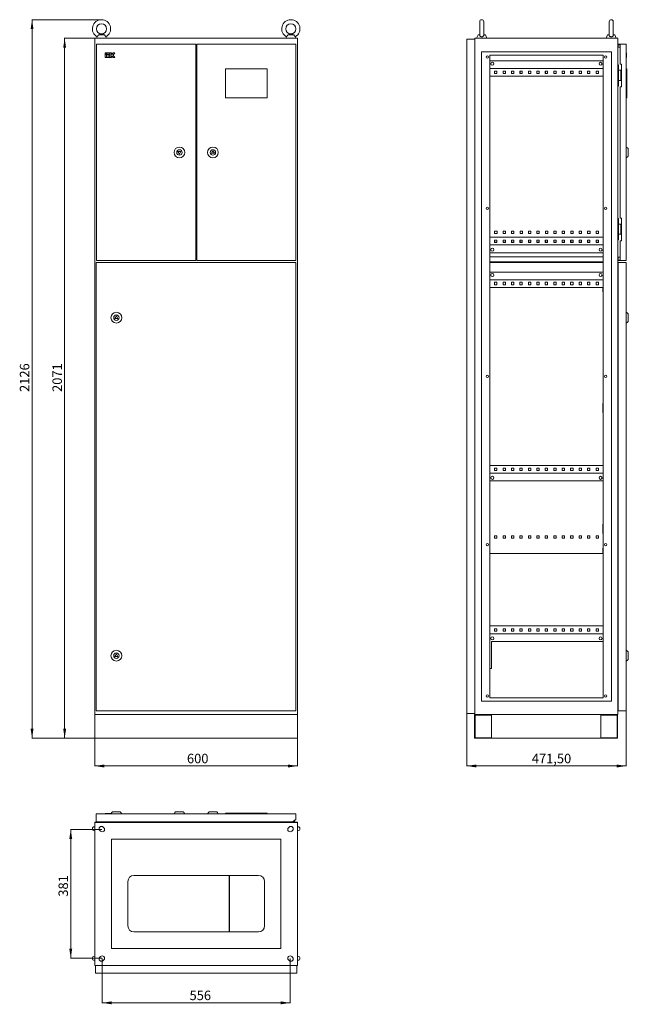
# Model space of a CAD drawing. Units: millimetres. Extents: x 887 to 2687, y -1070 to 1843.
import ezdxf

# ---------------------------------------------------------------- set-up
doc = ezdxf.new("R2010")
doc.units = ezdxf.units.MM
doc.styles.add('SLDTEXTSTYLE0', font='TXT', dxfattribs={"width": 0.7})
doc.dimstyles.new('SLDDIMSTYLE0', dxfattribs={"dimtxt": 28, "dimasz": 5, "dimexe": 0, "dimexo": 0.0625, "dimgap": 7, "dimtad": 1, "dimrnd": 1e-09, "dimzin": 12, "dimdsep": 46, "dimtxsty": 'SLDTEXTSTYLE0', "dimsah": 1, "dimcen": 0.09, "dimadec": 0, "dimazin": 3, "dimtfac": 1, "dimtofl": 0, "dimtmove": 0, "dimatfit": 3, "dimfxl": 0, "dimfrac": 2, "dimtolj": 1, "dimtzin": 12, "dimarcsym": 0})

# ---------------------------------------------------------------- blocks, each defined once
blk = doc.blocks.new('_D')
at = {"color": 7, "linetype": 'Continuous', "lineweight": 0}
for p, q in [((1108.7, -283.8), (1108.7, -365.8)), ((1708.7, -283.8), (1708.7, -365.8)), ((1108.7, -364.8), (1708.7, -364.8))]:
    blk.add_line(p, q, dxfattribs=at)
for points in [[(1108.7, -364.8), (1136.7, -369.1), (1136.7, -360.5)], [(1708.7, -364.8), (1680.7, -360.5), (1680.7, -369.1)]]:
    blk.add_solid(points, dxfattribs=at)
at = {"color": 7, "linetype": 'Continuous', "lineweight": 0, "insert": (1381.4, -328.7), "char_height": 28, "attachment_point": 1, "style": 'SLDTEXTSTYLE0'}
blk.add_mtext('600', dxfattribs=at)
blk = doc.blocks.new('_D_1')
at = {"color": 7, "linetype": 'Continuous', "lineweight": 0}
for p, q in [((1107.7, 1788.2), (1018.7, 1788.2)), ((1019.7, -282.8), (1019.7, 1788.2)), ((1107.7, -282.8), (1018.7, -282.8))]:
    blk.add_line(p, q, dxfattribs=at)
for points in [[(1019.7, 1788.2), (1015.4, 1760.2), (1024, 1760.2)], [(1019.7, -282.8), (1024, -254.8), (1015.4, -254.8)]]:
    blk.add_solid(points, dxfattribs=at)
at = {"color": 7, "linetype": 'Continuous', "lineweight": 0, "insert": (983.6, 741.8), "char_height": 28, "attachment_point": 1, "rotation": 90, "style": 'SLDTEXTSTYLE0'}
blk.add_mtext('2071', dxfattribs=at)
blk = doc.blocks.new('_D_2')
at = {"color": 7, "linetype": 'Continuous', "lineweight": 0}
for p, q in [((1127.7, 1843.2), (922.3, 1843.2)), ((923.3, -282.8), (923.3, 1843.2)), ((1107.7, -282.8), (922.3, -282.8))]:
    blk.add_line(p, q, dxfattribs=at)
for points in [[(923.3, 1843.2), (919, 1815.2), (927.6, 1815.2)], [(923.3, -282.8), (927.6, -254.8), (919, -254.8)]]:
    blk.add_solid(points, dxfattribs=at)
at = {"color": 7, "linetype": 'Continuous', "lineweight": 0, "insert": (887.2, 741.8), "char_height": 28, "attachment_point": 1, "rotation": 90, "style": 'SLDTEXTSTYLE0'}
blk.add_mtext('2126', dxfattribs=at)
blk = doc.blocks.new('_D_3')
at = {"color": 7, "linetype": 'Continuous', "lineweight": 0}
for p, q in [((1130.7, -934.6), (1130.7, -1066.6)), ((1686.7, -934.6), (1686.7, -1066.6)), ((1130.7, -1065.6), (1686.7, -1065.6))]:
    blk.add_line(p, q, dxfattribs=at)
for points in [[(1130.7, -1065.6), (1158.7, -1069.9), (1158.7, -1061.3)], [(1686.7, -1065.6), (1658.7, -1061.3), (1658.7, -1069.9)]]:
    blk.add_solid(points, dxfattribs=at)
at = {"color": 7, "linetype": 'Continuous', "lineweight": 0, "insert": (1389.1, -1029.5), "char_height": 28, "attachment_point": 1, "style": 'SLDTEXTSTYLE0'}
blk.add_mtext('556', dxfattribs=at)
blk = doc.blocks.new('_D_4')
at = {"color": 7, "linetype": 'Continuous', "lineweight": 0}
for p, q in [((1129.7, -552.6), (1036.7, -552.6)), ((1037.7, -933.6), (1037.7, -552.6)), ((1129.7, -933.6), (1036.7, -933.6))]:
    blk.add_line(p, q, dxfattribs=at)
for points in [[(1037.7, -552.6), (1033.4, -580.6), (1042, -580.6)], [(1037.7, -933.6), (1042, -905.6), (1033.4, -905.6)]]:
    blk.add_solid(points, dxfattribs=at)
at = {"color": 7, "linetype": 'Continuous', "lineweight": 0, "insert": (1001.6, -751.5), "char_height": 28, "attachment_point": 1, "rotation": 90, "style": 'SLDTEXTSTYLE0'}
blk.add_mtext('381', dxfattribs=at)
blk = doc.blocks.new('_D_5')
at = {"color": 7, "linetype": 'Continuous', "lineweight": 0}
for p, q in [((2680.6, -202.9), (2680.6, -365.8)), ((2209.1, -210.8), (2209.1, -365.8)), ((2209.1, -364.8), (2680.6, -364.8))]:
    blk.add_line(p, q, dxfattribs=at)
for points in [[(2209.1, -364.8), (2237.1, -369.1), (2237.1, -360.5)], [(2680.6, -364.8), (2652.6, -360.5), (2652.6, -369.1)]]:
    blk.add_solid(points, dxfattribs=at)
at = {"color": 7, "linetype": 'Continuous', "lineweight": 0, "insert": (2401.3, -328.7), "char_height": 28, "attachment_point": 1, "style": 'SLDTEXTSTYLE0'}
blk.add_mtext('471,50', dxfattribs=at)

msp = doc.modelspace()

# ---------------------------------------------------------------- linework, layer by layer
at = {"color": 7, "linetype": 'Continuous', "lineweight": 15}
for p, q in [((2247.133, 1837.167), (2247.133, 1797.399)), ((2259.133, 1797.394), (2259.133, 1837.167)), ((2630.133, 1837.167), (2630.133, 1797.399)), ((2642.133, 1797.394), (2642.133, 1837.167)), ((1108.68, -212.833), (1108.68, 1788.167)), ((1108.68, 1788.167), (1708.68, 1788.167)), ((1115.528, 1792.587), (1113.68, 1788.167)), ((1137.722, 1798.167), (1119.638, 1798.167)), ((1143.68, 1788.167), (1141.831, 1792.587)), ((1675.528, 1792.587), (1673.68, 1788.167)), ((1697.722, 1798.167), (1679.638, 1798.167)), ((1703.68, 1788.167), (1701.831, 1792.587)), ((1708.68, 1788.167), (1708.68, -212.833)), ((2209.133, -209.833), (2209.133, 1785.167)), ((2209.133, 1785.167), (2233.133, 1785.167)), ((2233.133, -212.833), (2233.133, 1788.167)), ((2233.133, 1788.167), (2656.133, 1788.167)), ((2242.315, 1798.167), (2238.133, 1788.167)), ((2247.133, 1799.503), (2242.315, 1798.167)), ((2247.194, 1798.167), (2242.315, 1798.167)), ((2263.951, 1798.167), (2259.071, 1798.167)), ((2263.951, 1798.167), (2259.133, 1799.503)), ((2268.133, 1788.167), (2263.951, 1798.167)), ((2625.315, 1798.167), (2621.133, 1788.167)), ((2630.133, 1799.503), (2625.315, 1798.167)), ((2630.194, 1798.167), (2625.315, 1798.167)), ((2646.951, 1798.167), (2642.071, 1798.167)), ((2646.951, 1798.167), (2642.133, 1799.503)), ((2651.133, 1788.167), (2646.951, 1798.167)), ((2656.133, -212.833), (2656.133, 1788.167)), ((1407.18, 1770.367), (1114.18, 1770.367)), ((1114.18, 1770.367), (1114.18, 1130.367)), ((1407.18, 1130.367), (1407.18, 1770.367)), ((1410.18, 1770.367), (1410.18, 1130.367)), ((1703.18, 1770.367), (1410.18, 1770.367)), ((1703.18, 1130.367), (1703.18, 1770.367)), ((2252.133, -172.833), (2252.133, 1748.167)), ((2637.133, 1748.167), (2252.133, 1748.167)), ((2637.133, 1748.167), (2637.133, -172.833)), ((2656.133, 1762.367), (2662.633, 1762.367)), ((2657.133, 1770.367), (2657.133, 1768.867)), ((2657.133, 1770.367), (2662.633, 1770.367)), ((2662.633, 1768.867), (2657.133, 1768.867)), ((2657.133, 1768.867), (2657.133, 1762.367)), ((2662.633, 1770.367), (2662.633, 1711.367)), ((2680.633, 1770.367), (2662.633, 1770.367)), ((2680.633, 1770.367), (2680.633, 1130.367)), ((1143.03, 1745.367), (1139.18, 1745.367)), ((1139.18, 1745.367), (1139.18, 1741.517)), ((1139.18, 1741.517), (1143.03, 1741.517)), ((1139.18, 1740.234), (1139.18, 1731.25)), ((1143.03, 1740.234), (1139.18, 1740.234)), ((1139.18, 1731.25), (1143.03, 1731.25)), ((1143.03, 1741.517), (1143.03, 1745.367)), ((1143.03, 1731.25), (1143.03, 1740.234)), ((1153.168, 1745.367), (1144.313, 1745.367)), ((1144.313, 1745.367), (1144.313, 1741.517)), ((1144.313, 1741.517), (1153.168, 1741.517)), ((1144.313, 1740.234), (1144.313, 1731.25)), ((1153.168, 1740.234), (1144.313, 1740.234)), ((1144.313, 1731.25), (1153.168, 1731.25)), ((1148.163, 1736.384), (1153.168, 1736.384)), ((1148.163, 1735.1), (1148.163, 1736.384)), ((1153.168, 1735.1), (1148.163, 1735.1)), ((1153.168, 1741.517), (1153.168, 1745.367)), ((1153.168, 1736.384), (1153.168, 1740.234)), ((1153.168, 1731.25), (1153.168, 1735.1)), ((1154.451, 1745.367), (1154.451, 1731.25)), ((1158.301, 1745.367), (1154.451, 1745.367)), ((1154.451, 1731.25), (1158.301, 1731.25)), ((1158.301, 1740.234), (1158.301, 1745.367)), ((1159.585, 1740.234), (1158.301, 1740.234)), ((1158.301, 1731.25), (1158.301, 1736.384)), ((1158.301, 1736.384), (1159.585, 1736.384)), ((1163.301, 1745.367), (1159.585, 1740.234)), ((1159.585, 1736.384), (1163.301, 1731.25)), ((1162.944, 1738.309), (1168.055, 1745.367)), ((1168.055, 1731.25), (1162.944, 1738.309)), ((1168.055, 1745.367), (1163.301, 1745.367)), ((1163.301, 1731.25), (1168.055, 1731.25)), ((2277.133, 1738.167), (2612.133, 1738.167)), ((2277.133, -162.833), (2277.133, 1738.167)), ((2277.133, 1721.667), (2612.133, 1721.667)), ((2612.133, 1738.167), (2612.133, -162.833)), ((2681.133, 1745.367), (2680.633, 1745.367)), ((2680.633, 1741.517), (2681.133, 1741.517)), ((2681.133, 1740.234), (2680.633, 1740.234)), ((2681.133, 1731.25), (2680.633, 1731.25)), ((2681.133, 1745.367), (2681.133, 1741.517)), ((2681.133, 1741.517), (2681.133, 1740.234)), ((2681.133, 1740.234), (2681.133, 1731.25)), ((1495.03, 1697.367), (1495.03, 1612.067)), ((1618.33, 1697.367), (1495.03, 1697.367)), ((1618.33, 1612.067), (1618.33, 1697.367)), ((2612.133, 1698.667), (2277.133, 1698.667)), ((2298.133, 1691.167), (2291.133, 1691.167)), ((2291.133, 1691.167), (2291.133, 1684.167)), ((2298.133, 1690.417), (2291.383, 1690.417)), ((2291.383, 1690.417), (2291.383, 1684.167)), ((2298.133, 1684.167), (2298.133, 1691.167)), ((2323.133, 1691.167), (2316.133, 1691.167)), ((2316.133, 1691.167), (2316.133, 1684.167)), ((2323.133, 1690.417), (2316.383, 1690.417)), ((2316.383, 1690.417), (2316.383, 1684.167)), ((2323.133, 1684.167), (2323.133, 1691.167)), ((2348.133, 1691.167), (2341.133, 1691.167)), ((2341.133, 1691.167), (2341.133, 1684.167)), ((2348.133, 1690.417), (2341.383, 1690.417)), ((2341.383, 1690.417), (2341.383, 1684.167)), ((2348.133, 1684.167), (2348.133, 1691.167)), ((2373.133, 1691.167), (2366.133, 1691.167)), ((2366.133, 1691.167), (2366.133, 1684.167)), ((2373.133, 1690.417), (2366.383, 1690.417)), ((2366.383, 1690.417), (2366.383, 1684.167)), ((2373.133, 1684.167), (2373.133, 1691.167)), ((2398.133, 1691.167), (2391.133, 1691.167)), ((2391.133, 1691.167), (2391.133, 1684.167)), ((2398.133, 1690.417), (2391.383, 1690.417)), ((2391.383, 1690.417), (2391.383, 1684.167)), ((2398.133, 1684.167), (2398.133, 1691.167)), ((2423.133, 1691.167), (2416.133, 1691.167)), ((2416.133, 1691.167), (2416.133, 1684.167)), ((2423.133, 1690.417), (2416.383, 1690.417)), ((2416.383, 1690.417), (2416.383, 1684.167)), ((2423.133, 1684.167), (2423.133, 1691.167)), ((2448.133, 1691.167), (2441.133, 1691.167)), ((2441.133, 1691.167), (2441.133, 1684.167)), ((2448.133, 1690.417), (2441.383, 1690.417)), ((2441.383, 1690.417), (2441.383, 1684.167)), ((2448.133, 1684.167), (2448.133, 1691.167)), ((2473.133, 1691.167), (2466.133, 1691.167)), ((2466.133, 1691.167), (2466.133, 1684.167)), ((2473.133, 1690.417), (2466.383, 1690.417)), ((2466.383, 1690.417), (2466.383, 1684.167)), ((2473.133, 1684.167), (2473.133, 1691.167)), ((2498.133, 1691.167), (2491.133, 1691.167)), ((2491.133, 1691.167), (2491.133, 1684.167)), ((2498.133, 1690.417), (2491.383, 1690.417)), ((2491.383, 1690.417), (2491.383, 1684.167)), ((2498.133, 1684.167), (2498.133, 1691.167)), ((2523.133, 1691.167), (2516.133, 1691.167)), ((2516.133, 1691.167), (2516.133, 1684.167)), ((2523.133, 1690.417), (2516.383, 1690.417)), ((2516.383, 1690.417), (2516.383, 1684.167)), ((2523.133, 1684.167), (2523.133, 1691.167)), ((2548.133, 1691.167), (2541.133, 1691.167)), ((2541.133, 1691.167), (2541.133, 1684.167)), ((2548.133, 1690.417), (2541.383, 1690.417)), ((2541.383, 1690.417), (2541.383, 1684.167)), ((2548.133, 1684.167), (2548.133, 1691.167)), ((2573.133, 1691.167), (2566.133, 1691.167)), ((2566.133, 1691.167), (2566.133, 1684.167)), ((2573.133, 1690.417), (2566.383, 1690.417)), ((2566.383, 1690.417), (2566.383, 1684.167)), ((2573.133, 1684.167), (2573.133, 1691.167)), ((2598.133, 1691.167), (2591.133, 1691.167)), ((2591.133, 1691.167), (2591.133, 1684.167)), ((2598.133, 1690.417), (2591.383, 1690.417)), ((2591.383, 1690.417), (2591.383, 1684.167)), ((2598.133, 1684.167), (2598.133, 1691.167)), ((2658.133, 1709.867), (2656.133, 1709.867)), ((2658.133, 1709.867), (2658.133, 1646.867)), ((2664.243, 1693.367), (2658.133, 1693.367)), ((2662.633, 1711.367), (2666.133, 1711.367)), ((2664.243, 1693.367), (2664.243, 1663.367)), ((2666.133, 1693.367), (2664.243, 1693.367)), ((2666.133, 1711.367), (2666.133, 1644.367)), ((2682.633, 1697.367), (2680.633, 1697.367)), ((2682.633, 1697.367), (2682.633, 1612.067)), ((2612.133, 1675.667), (2277.133, 1675.667)), ((2291.133, 1684.167), (2298.133, 1684.167)), ((2316.133, 1684.167), (2323.133, 1684.167)), ((2341.133, 1684.167), (2348.133, 1684.167)), ((2366.133, 1684.167), (2373.133, 1684.167)), ((2391.133, 1684.167), (2398.133, 1684.167)), ((2416.133, 1684.167), (2423.133, 1684.167)), ((2441.133, 1684.167), (2448.133, 1684.167)), ((2466.133, 1684.167), (2473.133, 1684.167)), ((2491.133, 1684.167), (2498.133, 1684.167)), ((2516.133, 1684.167), (2523.133, 1684.167)), ((2541.133, 1684.167), (2548.133, 1684.167)), ((2566.133, 1684.167), (2573.133, 1684.167)), ((2591.133, 1684.167), (2598.133, 1684.167)), ((2664.243, 1663.367), (2658.133, 1663.367)), ((2666.133, 1663.367), (2664.243, 1663.367)), ((2658.133, 1646.867), (2656.133, 1646.867)), ((2662.633, 1644.367), (2662.633, 1256.367)), ((2666.133, 1644.367), (2662.633, 1644.367)), ((1495.03, 1612.067), (1618.33, 1612.067)), ((2682.633, 1612.067), (2680.633, 1612.067)), ((2684.501, 1463.659), (2680.633, 1466.367)), ((1354.85, 1452.867), (1363.51, 1452.867)), ((1359.18, 1445.367), (1354.85, 1452.867)), ((1363.51, 1452.867), (1359.18, 1445.367)), ((1453.85, 1447.867), (1458.18, 1455.367)), ((1462.51, 1447.867), (1453.85, 1447.867)), ((1458.18, 1455.367), (1462.51, 1447.867)), ((2680.633, 1434.367), (2684.501, 1437.075)), ((2658.133, 1254.867), (2656.133, 1254.867)), ((2658.133, 1254.867), (2658.133, 1191.867)), ((2662.633, 1256.367), (2666.133, 1256.367)), ((2666.133, 1256.367), (2666.133, 1189.367)), ((2664.243, 1238.367), (2658.133, 1238.367)), ((2664.243, 1238.367), (2664.243, 1208.367)), ((2666.133, 1238.367), (2664.243, 1238.367)), ((2277.133, 1199.667), (2612.133, 1199.667)), ((2298.383, 1217.817), (2291.383, 1217.817)), ((2291.383, 1217.817), (2291.383, 1210.817)), ((2291.383, 1210.817), (2298.383, 1210.817)), ((2298.383, 1210.817), (2298.383, 1217.817)), ((2323.383, 1217.817), (2316.383, 1217.817)), ((2316.383, 1217.817), (2316.383, 1210.817)), ((2316.383, 1210.817), (2323.383, 1210.817)), ((2323.383, 1210.817), (2323.383, 1217.817)), ((2348.383, 1217.817), (2341.383, 1217.817)), ((2341.383, 1217.817), (2341.383, 1210.817)), ((2341.383, 1210.817), (2348.383, 1210.817)), ((2348.383, 1210.817), (2348.383, 1217.817)), ((2373.383, 1217.817), (2366.383, 1217.817)), ((2366.383, 1217.817), (2366.383, 1210.817)), ((2366.383, 1210.817), (2373.383, 1210.817)), ((2373.383, 1210.817), (2373.383, 1217.817)), ((2398.383, 1217.817), (2391.383, 1217.817)), ((2391.383, 1217.817), (2391.383, 1210.817)), ((2391.383, 1210.817), (2398.383, 1210.817)), ((2398.383, 1210.817), (2398.383, 1217.817)), ((2423.383, 1217.817), (2416.383, 1217.817)), ((2416.383, 1217.817), (2416.383, 1210.817)), ((2416.383, 1210.817), (2423.383, 1210.817)), ((2423.383, 1210.817), (2423.383, 1217.817)), ((2448.383, 1217.817), (2441.383, 1217.817)), ((2441.383, 1217.817), (2441.383, 1210.817)), ((2441.383, 1210.817), (2448.383, 1210.817)), ((2448.383, 1210.817), (2448.383, 1217.817)), ((2473.383, 1217.817), (2466.383, 1217.817)), ((2466.383, 1217.817), (2466.383, 1210.817)), ((2466.383, 1210.817), (2473.383, 1210.817)), ((2473.383, 1210.817), (2473.383, 1217.817)), ((2498.383, 1217.817), (2491.383, 1217.817)), ((2491.383, 1217.817), (2491.383, 1210.817)), ((2491.383, 1210.817), (2498.383, 1210.817)), ((2498.383, 1210.817), (2498.383, 1217.817)), ((2523.383, 1217.817), (2516.383, 1217.817)), ((2516.383, 1217.817), (2516.383, 1210.817)), ((2516.383, 1210.817), (2523.383, 1210.817)), ((2523.383, 1210.817), (2523.383, 1217.817)), ((2548.383, 1217.817), (2541.383, 1217.817)), ((2541.383, 1217.817), (2541.383, 1210.817)), ((2541.383, 1210.817), (2548.383, 1210.817)), ((2548.383, 1210.817), (2548.383, 1217.817)), ((2573.383, 1217.817), (2566.383, 1217.817)), ((2566.383, 1217.817), (2566.383, 1210.817)), ((2566.383, 1210.817), (2573.383, 1210.817)), ((2573.383, 1210.817), (2573.383, 1217.817)), ((2598.383, 1217.817), (2591.383, 1217.817)), ((2591.383, 1217.817), (2591.383, 1210.817)), ((2591.383, 1210.817), (2598.383, 1210.817)), ((2598.383, 1210.817), (2598.383, 1217.817)), ((2664.243, 1208.367), (2658.133, 1208.367)), ((2666.133, 1208.367), (2664.243, 1208.367)), ((2277.133, 1176.667), (2612.133, 1176.667)), ((2298.133, 1191.167), (2291.133, 1191.167)), ((2291.133, 1191.167), (2291.133, 1184.167)), ((2291.133, 1184.167), (2298.133, 1184.167)), ((2291.383, 1191.167), (2291.383, 1184.617)), ((2291.383, 1184.617), (2298.133, 1184.617)), ((2298.133, 1184.167), (2298.133, 1191.167)), ((2323.133, 1191.167), (2316.133, 1191.167)), ((2316.133, 1191.167), (2316.133, 1184.167)), ((2316.133, 1184.167), (2323.133, 1184.167)), ((2316.383, 1191.167), (2316.383, 1184.617)), ((2316.383, 1184.617), (2323.133, 1184.617)), ((2323.133, 1184.167), (2323.133, 1191.167)), ((2348.133, 1191.167), (2341.133, 1191.167)), ((2341.133, 1191.167), (2341.133, 1184.167)), ((2341.133, 1184.167), (2348.133, 1184.167)), ((2341.383, 1191.167), (2341.383, 1184.617)), ((2341.383, 1184.617), (2348.133, 1184.617)), ((2348.133, 1184.167), (2348.133, 1191.167)), ((2373.133, 1191.167), (2366.133, 1191.167)), ((2366.133, 1191.167), (2366.133, 1184.167)), ((2366.133, 1184.167), (2373.133, 1184.167)), ((2366.383, 1191.167), (2366.383, 1184.617)), ((2366.383, 1184.617), (2373.133, 1184.617)), ((2373.133, 1184.167), (2373.133, 1191.167)), ((2398.133, 1191.167), (2391.133, 1191.167)), ((2391.133, 1191.167), (2391.133, 1184.167)), ((2391.133, 1184.167), (2398.133, 1184.167)), ((2391.383, 1191.167), (2391.383, 1184.617)), ((2391.383, 1184.617), (2398.133, 1184.617)), ((2398.133, 1184.167), (2398.133, 1191.167)), ((2423.133, 1191.167), (2416.133, 1191.167)), ((2416.133, 1191.167), (2416.133, 1184.167)), ((2416.133, 1184.167), (2423.133, 1184.167)), ((2416.383, 1191.167), (2416.383, 1184.617)), ((2416.383, 1184.617), (2423.133, 1184.617)), ((2423.133, 1184.167), (2423.133, 1191.167)), ((2448.133, 1191.167), (2441.133, 1191.167)), ((2441.133, 1191.167), (2441.133, 1184.167)), ((2441.133, 1184.167), (2448.133, 1184.167)), ((2441.383, 1191.167), (2441.383, 1184.617)), ((2441.383, 1184.617), (2448.133, 1184.617)), ((2448.133, 1184.167), (2448.133, 1191.167)), ((2473.133, 1191.167), (2466.133, 1191.167)), ((2466.133, 1191.167), (2466.133, 1184.167)), ((2466.133, 1184.167), (2473.133, 1184.167)), ((2466.383, 1191.167), (2466.383, 1184.617)), ((2466.383, 1184.617), (2473.133, 1184.617)), ((2473.133, 1184.167), (2473.133, 1191.167)), ((2498.133, 1191.167), (2491.133, 1191.167)), ((2491.133, 1191.167), (2491.133, 1184.167)), ((2491.133, 1184.167), (2498.133, 1184.167)), ((2491.383, 1191.167), (2491.383, 1184.617)), ((2491.383, 1184.617), (2498.133, 1184.617)), ((2498.133, 1184.167), (2498.133, 1191.167)), ((2523.133, 1191.167), (2516.133, 1191.167)), ((2516.133, 1191.167), (2516.133, 1184.167)), ((2516.133, 1184.167), (2523.133, 1184.167)), ((2516.383, 1191.167), (2516.383, 1184.617)), ((2516.383, 1184.617), (2523.133, 1184.617)), ((2523.133, 1184.167), (2523.133, 1191.167)), ((2548.133, 1191.167), (2541.133, 1191.167)), ((2541.133, 1191.167), (2541.133, 1184.167)), ((2541.133, 1184.167), (2548.133, 1184.167)), ((2541.383, 1191.167), (2541.383, 1184.617)), ((2541.383, 1184.617), (2548.133, 1184.617)), ((2548.133, 1184.167), (2548.133, 1191.167)), ((2573.133, 1191.167), (2566.133, 1191.167)), ((2566.133, 1191.167), (2566.133, 1184.167)), ((2566.133, 1184.167), (2573.133, 1184.167)), ((2566.383, 1191.167), (2566.383, 1184.617)), ((2566.383, 1184.617), (2573.133, 1184.617)), ((2573.133, 1184.167), (2573.133, 1191.167)), ((2598.133, 1191.167), (2591.133, 1191.167)), ((2591.133, 1191.167), (2591.133, 1184.167)), ((2591.133, 1184.167), (2598.133, 1184.167)), ((2591.383, 1191.167), (2591.383, 1184.617)), ((2591.383, 1184.617), (2598.133, 1184.617)), ((2598.133, 1184.167), (2598.133, 1191.167)), ((2658.133, 1191.867), (2656.133, 1191.867)), ((2666.133, 1189.367), (2662.633, 1189.367)), ((2662.633, 1189.367), (2662.633, 1130.367)), ((2612.133, 1153.667), (2277.133, 1153.667)), ((2612.133, 1141.117), (2277.133, 1141.117)), ((2662.633, 1140.367), (2656.133, 1140.367)), ((2657.133, 1140.367), (2657.133, 1131.867)), ((1703.18, 1125.067), (1112.68, 1125.067)), ((1112.68, 1125.067), (1112.68, -201.933)), ((1114.18, 1130.367), (1407.18, 1130.367)), ((1410.18, 1130.367), (1703.18, 1130.367)), ((1703.18, -201.933), (1703.18, 1125.067)), ((2277.133, 1126.367), (2612.133, 1126.367)), ((2277.133, 1124.867), (2612.133, 1124.867)), ((2656.133, 1110.367), (2656.633, 1110.367)), ((2656.633, 1125.067), (2680.633, 1125.067)), ((2656.633, 1125.067), (2656.633, -201.933)), ((2657.133, 1131.867), (2657.133, 1130.367)), ((2657.133, 1131.867), (2662.633, 1131.867)), ((2662.633, 1130.367), (2657.133, 1130.367)), ((2680.633, 1130.367), (2662.633, 1130.367)), ((2680.633, 1125.067), (2680.633, -201.933)), ((2277.133, 1096.667), (2612.133, 1096.667)), ((2612.133, 1073.667), (2277.133, 1073.667)), ((2612.133, 1050.667), (2277.133, 1050.667)), ((2298.133, 1066.167), (2291.133, 1066.167)), ((2291.133, 1066.167), (2291.133, 1059.167)), ((2291.133, 1059.167), (2298.133, 1059.167)), ((2298.133, 1059.167), (2298.133, 1066.167)), ((2323.133, 1066.167), (2316.133, 1066.167)), ((2316.133, 1066.167), (2316.133, 1059.167)), ((2316.133, 1059.167), (2323.133, 1059.167)), ((2323.133, 1059.167), (2323.133, 1066.167)), ((2348.133, 1066.167), (2341.133, 1066.167)), ((2341.133, 1066.167), (2341.133, 1059.167)), ((2341.133, 1059.167), (2348.133, 1059.167)), ((2348.133, 1059.167), (2348.133, 1066.167)), ((2373.133, 1066.167), (2366.133, 1066.167)), ((2366.133, 1066.167), (2366.133, 1059.167)), ((2366.133, 1059.167), (2373.133, 1059.167)), ((2373.133, 1059.167), (2373.133, 1066.167)), ((2398.133, 1066.167), (2391.133, 1066.167)), ((2391.133, 1066.167), (2391.133, 1059.167)), ((2391.133, 1059.167), (2398.133, 1059.167)), ((2398.133, 1059.167), (2398.133, 1066.167)), ((2423.133, 1066.167), (2416.133, 1066.167)), ((2416.133, 1066.167), (2416.133, 1059.167)), ((2416.133, 1059.167), (2423.133, 1059.167)), ((2423.133, 1059.167), (2423.133, 1066.167)), ((2448.133, 1066.167), (2441.133, 1066.167)), ((2441.133, 1066.167), (2441.133, 1059.167)), ((2441.133, 1059.167), (2448.133, 1059.167)), ((2448.133, 1059.167), (2448.133, 1066.167)), ((2473.133, 1066.167), (2466.133, 1066.167)), ((2466.133, 1066.167), (2466.133, 1059.167)), ((2466.133, 1059.167), (2473.133, 1059.167)), ((2473.133, 1059.167), (2473.133, 1066.167)), ((2498.133, 1066.167), (2491.133, 1066.167)), ((2491.133, 1066.167), (2491.133, 1059.167)), ((2491.133, 1059.167), (2498.133, 1059.167)), ((2498.133, 1059.167), (2498.133, 1066.167)), ((2523.133, 1066.167), (2516.133, 1066.167)), ((2516.133, 1066.167), (2516.133, 1059.167)), ((2516.133, 1059.167), (2523.133, 1059.167)), ((2523.133, 1059.167), (2523.133, 1066.167)), ((2548.133, 1066.167), (2541.133, 1066.167)), ((2541.133, 1066.167), (2541.133, 1059.167)), ((2541.133, 1059.167), (2548.133, 1059.167)), ((2548.133, 1059.167), (2548.133, 1066.167)), ((2573.133, 1066.167), (2566.133, 1066.167)), ((2566.133, 1066.167), (2566.133, 1059.167)), ((2566.133, 1059.167), (2573.133, 1059.167)), ((2573.133, 1059.167), (2573.133, 1066.167)), ((2598.133, 1066.167), (2591.133, 1066.167)), ((2591.133, 1066.167), (2591.133, 1059.167)), ((2591.133, 1059.167), (2598.133, 1059.167)), ((2598.133, 1059.167), (2598.133, 1066.167)), ((2611.633, 1050.667), (2611.633, 1038.367)), ((2611.633, 1038.367), (2612.133, 1038.367)), ((1168.35, 959.067), (1172.68, 966.567)), ((1172.68, 966.567), (1177.01, 959.067)), ((2656.633, 965.061), (2656.133, 966.076)), ((2656.133, 963.628), (2656.633, 963.882)), ((2656.633, 961.852), (2656.133, 961.852)), ((2684.501, 974.858), (2680.633, 977.567)), ((1177.01, 959.067), (1168.35, 959.067)), ((2656.133, 961.282), (2656.633, 961.282)), ((2656.633, 959.251), (2656.133, 959.506)), ((2656.133, 957.058), (2656.633, 958.073)), ((2680.633, 945.567), (2684.501, 948.275)), ((2611.633, 707.867), (2611.633, 680.867)), ((2612.133, 707.867), (2611.633, 707.867)), ((2611.633, 680.867), (2612.133, 680.867)), ((2612.133, 524.667), (2277.133, 524.667)), ((2277.133, 501.667), (2612.133, 501.667)), ((2298.133, 516.167), (2291.133, 516.167)), ((2291.133, 516.167), (2291.133, 509.167)), ((2291.133, 509.167), (2298.133, 509.167)), ((2298.133, 509.167), (2298.133, 516.167)), ((2323.133, 516.167), (2316.133, 516.167)), ((2316.133, 516.167), (2316.133, 509.167)), ((2316.133, 509.167), (2323.133, 509.167)), ((2323.133, 509.167), (2323.133, 516.167)), ((2348.133, 516.167), (2341.133, 516.167)), ((2341.133, 516.167), (2341.133, 509.167)), ((2341.133, 509.167), (2348.133, 509.167)), ((2348.133, 509.167), (2348.133, 516.167)), ((2373.133, 516.167), (2366.133, 516.167)), ((2366.133, 516.167), (2366.133, 509.167)), ((2366.133, 509.167), (2373.133, 509.167)), ((2373.133, 509.167), (2373.133, 516.167)), ((2398.133, 516.167), (2391.133, 516.167)), ((2391.133, 516.167), (2391.133, 509.167)), ((2391.133, 509.167), (2398.133, 509.167)), ((2398.133, 509.167), (2398.133, 516.167)), ((2423.133, 516.167), (2416.133, 516.167)), ((2416.133, 516.167), (2416.133, 509.167)), ((2416.133, 509.167), (2423.133, 509.167)), ((2423.133, 509.167), (2423.133, 516.167)), ((2448.133, 516.167), (2441.133, 516.167)), ((2441.133, 516.167), (2441.133, 509.167)), ((2441.133, 509.167), (2448.133, 509.167)), ((2448.133, 509.167), (2448.133, 516.167)), ((2473.133, 516.167), (2466.133, 516.167)), ((2466.133, 516.167), (2466.133, 509.167)), ((2466.133, 509.167), (2473.133, 509.167)), ((2473.133, 509.167), (2473.133, 516.167)), ((2498.133, 516.167), (2491.133, 516.167)), ((2491.133, 516.167), (2491.133, 509.167)), ((2491.133, 509.167), (2498.133, 509.167)), ((2498.133, 509.167), (2498.133, 516.167)), ((2523.133, 516.167), (2516.133, 516.167)), ((2516.133, 516.167), (2516.133, 509.167)), ((2516.133, 509.167), (2523.133, 509.167)), ((2523.133, 509.167), (2523.133, 516.167)), ((2548.133, 516.167), (2541.133, 516.167)), ((2541.133, 516.167), (2541.133, 509.167)), ((2541.133, 509.167), (2548.133, 509.167)), ((2548.133, 509.167), (2548.133, 516.167)), ((2573.133, 516.167), (2566.133, 516.167)), ((2566.133, 516.167), (2566.133, 509.167)), ((2566.133, 509.167), (2573.133, 509.167)), ((2573.133, 509.167), (2573.133, 516.167)), ((2598.133, 516.167), (2591.133, 516.167)), ((2591.133, 516.167), (2591.133, 509.167)), ((2591.133, 509.167), (2598.133, 509.167)), ((2598.133, 509.167), (2598.133, 516.167)), ((2612.133, 478.667), (2277.133, 478.667)), ((2611.633, 350.367), (2611.633, 323.367)), ((2612.133, 350.367), (2611.633, 350.367)), ((2611.633, 323.367), (2612.133, 323.367)), ((2291.133, 316.167), (2291.133, 309.167)), ((2298.133, 316.167), (2291.133, 316.167)), ((2291.133, 309.167), (2298.133, 309.167)), ((2298.133, 309.167), (2298.133, 316.167)), ((2316.133, 316.167), (2316.133, 309.167)), ((2323.133, 316.167), (2316.133, 316.167)), ((2316.133, 309.167), (2323.133, 309.167)), ((2323.133, 309.167), (2323.133, 316.167)), ((2341.133, 316.167), (2341.133, 309.167)), ((2348.133, 316.167), (2341.133, 316.167)), ((2341.133, 309.167), (2348.133, 309.167)), ((2348.133, 309.167), (2348.133, 316.167)), ((2366.133, 316.167), (2366.133, 309.167)), ((2373.133, 316.167), (2366.133, 316.167)), ((2366.133, 309.167), (2373.133, 309.167)), ((2373.133, 309.167), (2373.133, 316.167)), ((2391.133, 316.167), (2391.133, 309.167)), ((2398.133, 316.167), (2391.133, 316.167)), ((2391.133, 309.167), (2398.133, 309.167)), ((2398.133, 309.167), (2398.133, 316.167)), ((2416.133, 316.167), (2416.133, 309.167)), ((2423.133, 316.167), (2416.133, 316.167)), ((2416.133, 309.167), (2423.133, 309.167)), ((2423.133, 309.167), (2423.133, 316.167)), ((2441.133, 316.167), (2441.133, 309.167)), ((2448.133, 316.167), (2441.133, 316.167)), ((2441.133, 309.167), (2448.133, 309.167)), ((2448.133, 309.167), (2448.133, 316.167)), ((2466.133, 316.167), (2466.133, 309.167)), ((2473.133, 316.167), (2466.133, 316.167)), ((2466.133, 309.167), (2473.133, 309.167)), ((2473.133, 309.167), (2473.133, 316.167)), ((2491.133, 316.167), (2491.133, 309.167)), ((2498.133, 316.167), (2491.133, 316.167)), ((2491.133, 309.167), (2498.133, 309.167)), ((2498.133, 309.167), (2498.133, 316.167)), ((2516.133, 316.167), (2516.133, 309.167)), ((2523.133, 316.167), (2516.133, 316.167)), ((2516.133, 309.167), (2523.133, 309.167)), ((2523.133, 309.167), (2523.133, 316.167)), ((2541.133, 316.167), (2541.133, 309.167)), ((2548.133, 316.167), (2541.133, 316.167)), ((2541.133, 309.167), (2548.133, 309.167)), ((2548.133, 309.167), (2548.133, 316.167)), ((2566.133, 316.167), (2566.133, 309.167)), ((2573.133, 316.167), (2566.133, 316.167)), ((2566.133, 309.167), (2573.133, 309.167)), ((2573.133, 309.167), (2573.133, 316.167)), ((2591.133, 316.167), (2591.133, 309.167)), ((2598.133, 316.167), (2591.133, 316.167)), ((2591.133, 309.167), (2598.133, 309.167)), ((2598.133, 309.167), (2598.133, 316.167)), ((2277.133, 263.867), (2611.633, 263.867)), ((2612.133, 279.867), (2611.633, 279.867)), ((2611.633, 279.867), (2611.633, 263.867)), ((2612.133, 263.867), (2611.633, 263.867)), ((2612.133, 49.667), (2277.133, 49.667)), ((2291.133, 41.167), (2298.133, 41.167)), ((2291.133, 34.167), (2291.133, 41.167)), ((2298.133, 34.167), (2291.133, 34.167)), ((2298.133, 41.167), (2298.133, 34.167)), ((2316.133, 41.167), (2323.133, 41.167)), ((2316.133, 34.167), (2316.133, 41.167)), ((2323.133, 34.167), (2316.133, 34.167)), ((2323.133, 41.167), (2323.133, 34.167)), ((2341.133, 41.167), (2348.133, 41.167)), ((2341.133, 34.167), (2341.133, 41.167)), ((2348.133, 34.167), (2341.133, 34.167)), ((2348.133, 41.167), (2348.133, 34.167)), ((2366.133, 41.167), (2373.133, 41.167)), ((2366.133, 34.167), (2366.133, 41.167)), ((2373.133, 34.167), (2366.133, 34.167)), ((2373.133, 41.167), (2373.133, 34.167)), ((2391.133, 41.167), (2398.133, 41.167)), ((2391.133, 34.167), (2391.133, 41.167)), ((2398.133, 34.167), (2391.133, 34.167)), ((2398.133, 41.167), (2398.133, 34.167)), ((2416.133, 41.167), (2423.133, 41.167)), ((2416.133, 34.167), (2416.133, 41.167)), ((2423.133, 34.167), (2416.133, 34.167)), ((2423.133, 41.167), (2423.133, 34.167)), ((2441.133, 41.167), (2448.133, 41.167)), ((2441.133, 34.167), (2441.133, 41.167)), ((2448.133, 34.167), (2441.133, 34.167)), ((2448.133, 41.167), (2448.133, 34.167)), ((2466.133, 41.167), (2473.133, 41.167)), ((2466.133, 34.167), (2466.133, 41.167)), ((2473.133, 34.167), (2466.133, 34.167)), ((2473.133, 41.167), (2473.133, 34.167)), ((2491.133, 41.167), (2498.133, 41.167)), ((2491.133, 34.167), (2491.133, 41.167)), ((2498.133, 34.167), (2491.133, 34.167)), ((2498.133, 41.167), (2498.133, 34.167)), ((2516.133, 41.167), (2523.133, 41.167)), ((2516.133, 34.167), (2516.133, 41.167)), ((2523.133, 34.167), (2516.133, 34.167)), ((2523.133, 41.167), (2523.133, 34.167)), ((2541.133, 41.167), (2548.133, 41.167)), ((2541.133, 34.167), (2541.133, 41.167)), ((2548.133, 34.167), (2541.133, 34.167)), ((2548.133, 41.167), (2548.133, 34.167)), ((2566.133, 41.167), (2573.133, 41.167)), ((2566.133, 34.167), (2566.133, 41.167)), ((2573.133, 34.167), (2566.133, 34.167)), ((2573.133, 41.167), (2573.133, 34.167)), ((2591.133, 41.167), (2598.133, 41.167)), ((2591.133, 34.167), (2591.133, 41.167)), ((2598.133, 34.167), (2591.133, 34.167)), ((2598.133, 41.167), (2598.133, 34.167)), ((2277.133, 26.667), (2612.133, 26.667)), ((2282.133, 3.667), (2282.133, -76.333)), ((2612.133, 3.667), (2282.133, 3.667)), ((2684.501, -25.141), (2680.633, -22.433)), ((1168.35, -40.933), (1172.68, -33.433)), ((1177.01, -40.933), (1168.35, -40.933)), ((1172.68, -33.433), (1177.01, -40.933)), ((2656.133, -33.924), (2656.633, -34.939)), ((2656.633, -36.118), (2656.133, -36.372)), ((2656.633, -38.148), (2656.133, -38.148)), ((2656.133, -38.718), (2656.633, -38.718)), ((2656.133, -40.494), (2656.633, -40.749)), ((2656.633, -41.927), (2656.133, -42.942)), ((2680.633, -54.433), (2684.501, -51.725)), ((2282.133, -76.333), (2277.133, -76.333)), ((2252.133, -172.833), (2637.133, -172.833)), ((2612.133, -162.833), (2277.133, -162.833)), ((1112.68, -201.933), (1703.18, -201.933)), ((2656.133, -187.033), (2656.633, -187.033)), ((2680.633, -201.933), (2656.633, -201.933)), ((1108.68, -282.833), (1108.68, -212.833)), ((1708.68, -212.833), (1108.68, -212.833)), ((1708.68, -212.833), (1708.68, -282.833)), ((2209.133, -209.833), (2233.133, -209.833)), ((2232.133, -212.833), (2232.133, -282.833)), ((2232.133, -212.833), (2655.133, -212.833)), ((2656.133, -212.833), (2233.133, -212.833)), ((2233.533, -281.433), (2233.533, -214.233)), ((2233.533, -214.233), (2282.133, -214.233)), ((2282.133, -214.233), (2282.133, -281.433)), ((2605.133, -281.433), (2605.133, -214.233)), ((2605.133, -214.233), (2653.733, -214.233)), ((2653.733, -214.233), (2653.733, -281.433)), ((2655.133, -282.833), (2655.133, -212.833)), ((1708.68, -282.833), (1108.68, -282.833)), ((2232.133, -282.833), (2655.133, -282.833)), ((2282.133, -281.433), (2233.533, -281.433)), ((2653.733, -281.433), (2605.133, -281.433)), ((1112.68, -506.096), (1703.18, -506.096)), ((1112.68, -506.096), (1112.68, -530.096)), ((1139.18, -505.596), (1139.18, -506.096)), ((1139.18, -505.596), (1143.03, -505.596)), ((1143.03, -505.596), (1143.03, -506.096)), ((1144.313, -505.596), (1153.168, -505.596)), ((1144.313, -505.596), (1144.313, -506.096)), ((1153.168, -506.096), (1153.168, -505.596)), ((1154.451, -505.596), (1154.451, -506.096)), ((1154.451, -505.596), (1157.03, -505.596)), ((1159.388, -502.229), (1156.68, -506.096)), ((1188.68, -506.096), (1185.971, -502.229)), ((1345.888, -502.229), (1343.18, -506.096)), ((1375.18, -506.096), (1372.471, -502.229)), ((1444.888, -502.229), (1442.18, -506.096)), ((1474.18, -506.096), (1471.471, -502.229)), ((1495.03, -504.096), (1618.33, -504.096)), ((1495.03, -504.096), (1495.03, -506.096)), ((1618.33, -506.096), (1618.33, -504.096)), ((1695.18, -528.596), (1701.68, -524.096)), ((1697.18, -528.596), (1701.68, -524.096)), ((1701.68, -524.096), (1703.18, -524.096)), ((1703.18, -506.096), (1703.18, -524.096)), ((1108.68, -544.596), (1107.68, -544.596)), ((1708.68, -530.596), (1108.68, -530.596)), ((1108.68, -530.596), (1108.68, -531.596)), ((1108.68, -954.596), (1108.68, -531.596)), ((1708.68, -531.596), (1108.68, -531.596)), ((1112.68, -530.096), (1695.18, -530.096)), ((1117.68, -530.096), (1117.68, -530.596)), ((1127.68, -530.596), (1127.68, -530.096)), ((1127.738, -530.096), (1127.801, -530.596)), ((1133.629, -545.647), (1135.629, -547.647)), ((1135.68, -530.596), (1135.68, -530.096)), ((1681.68, -530.096), (1681.68, -530.596)), ((1681.73, -547.647), (1683.73, -545.647)), ((1682.68, -530.096), (1682.68, -530.596)), ((1695.18, -528.596), (1699.68, -528.596)), ((1695.18, -530.096), (1695.18, -528.596)), ((1699.68, -530.596), (1699.68, -528.596)), ((1708.68, -531.596), (1708.68, -530.596)), ((1708.68, -531.596), (1708.68, -954.596)), ((1709.68, -544.596), (1708.68, -544.596)), ((1107.68, -556.596), (1108.68, -556.596)), ((1125.73, -557.546), (1123.73, -555.546)), ((1158.68, -904.596), (1158.68, -581.596)), ((1158.68, -581.596), (1658.68, -581.596)), ((1658.68, -581.596), (1658.68, -904.596)), ((1693.629, -555.546), (1691.629, -557.546)), ((1708.68, -556.596), (1709.68, -556.596)), ((1592.68, -688.596), (1224.68, -688.596)), ((1506.68, -855.596), (1506.68, -688.596)), ((1507.68, -855.596), (1507.68, -688.596)), ((1206.68, -706.596), (1206.68, -837.596)), ((1610.68, -837.596), (1610.68, -706.596)), ((1224.68, -855.596), (1592.68, -855.596)), ((1108.68, -927.596), (1107.68, -927.596)), ((1123.73, -930.647), (1125.73, -928.647)), ((1658.68, -904.596), (1158.68, -904.596)), ((1691.629, -928.647), (1693.629, -930.647)), ((1709.68, -927.596), (1708.68, -927.596)), ((1107.68, -939.596), (1108.68, -939.596)), ((1108.68, -954.596), (1708.68, -954.596)), ((1111.38, -977.596), (1111.38, -954.596)), ((1135.629, -938.546), (1133.629, -940.546)), ((1683.73, -940.546), (1681.73, -938.546)), ((1706.38, -977.596), (1706.38, -954.596)), ((1708.68, -939.596), (1709.68, -939.596)), ((1706.38, -977.596), (1111.38, -977.596))]:
    msp.add_line(p, q, dxfattribs=at)
for centre, radius in [((1128.68, 1816.167), 15), ((1688.68, 1816.167), 15), ((2269.633, 1732.667), 3.5), ((2619.633, 1732.667), 3.5), ((2284.633, 1712.667), 4.5), ((2604.633, 1712.667), 4.5), ((1359.18, 1450.367), 16), ((1359.18, 1450.367), 8), ((1458.18, 1450.367), 16), ((1458.18, 1450.367), 8), ((2269.633, 1285.167), 3.5), ((2619.633, 1285.167), 3.5), ((2284.633, 1162.667), 4.5), ((2604.633, 1162.667), 4.5), ((2284.633, 1087.667), 4.5), ((2604.633, 1087.667), 4.5), ((1172.68, 961.567), 16), ((1172.68, 961.567), 8), ((2269.633, 787.667), 3.5), ((2619.633, 787.667), 3.5), ((2284.633, 487.667), 4.5), ((2604.633, 487.667), 4.5), ((2269.633, 290.167), 3.5), ((2619.633, 290.167), 3.5), ((2284.633, 12.667), 4.5), ((2604.633, 12.667), 4.5), ((1172.68, -38.433), 16), ((1172.68, -38.433), 8), ((2269.633, -157.333), 3.5), ((2619.633, -157.333), 3.5)]:
    msp.add_circle(centre, radius, dxfattribs=at)
for centre, radius, start, end in [((1128.68, 1816.167), 27, 299.142711, 240.849187), ((1688.68, 1816.167), 27, 299.142711, 240.849187), ((2253.133, 1837.167), 6, 0, 180), ((2636.133, 1837.167), 6, 0, 180), ((2681.633, 1459.563), 5, 0, 55), ((2681.633, 1441.171), 5, 305, 0), ((2681.633, 970.763), 5, 0, 55), ((2681.633, 952.371), 5, 305, 0), ((2681.633, -29.237), 5, 360, 55), ((2681.633, -47.629), 5, 305, 0), ((1163.484, -505.096), 5, 90, 145), ((1181.876, -505.096), 5, 35, 90), ((1349.984, -505.096), 5, 90, 145), ((1368.376, -505.096), 5, 35, 90), ((1448.984, -505.096), 5, 90, 145), ((1467.376, -505.096), 5, 35, 90), ((1107.68, -550.596), 6, 90, 270), ((1128.68, -550.596), 7, 45, 225), ((1130.68, -552.596), 7, 225, 45), ((1686.68, -552.596), 7, 135, 315), ((1688.68, -550.596), 7, 315, 135), ((1709.68, -550.596), 6, 270, 90), ((1224.68, -706.596), 18, 90, 180), ((1592.68, -706.596), 18, 0, 90), ((1224.68, -837.596), 18, 180, 270), ((1592.68, -837.596), 18, 270, 0), ((1107.68, -933.596), 6, 90, 270), ((1128.68, -935.596), 7, 135, 315), ((1130.68, -933.596), 7, 315, 135), ((1686.68, -933.596), 7, 45, 225), ((1688.68, -935.596), 7, 225, 45), ((1709.68, -933.596), 6, 270, 90)]:
    msp.add_arc(centre, radius, start, end, dxfattribs=at)
for points, knots in [([(1115.528, 1792.587), (1115.576, 1792.632), (1115.672, 1792.722), (1116.396, 1793.435), (1117.413, 1794.542), (1118.565, 1796.041), (1119.303, 1797.351), (1119.596, 1798.065), (1119.638, 1798.167)], [0, 0, 0, 0, 0.18964141, 0.37911275, 0.57328242, 0.77369491, 0.96775483, 1, 1, 1, 1]), ([(1119.638, 1798.167), (1120.533, 1798.392), (1122.325, 1798.844), (1124.748, 1799.49), (1126.586, 1799.985), (1127.85, 1800.261), (1128.728, 1800.332), (1129.754, 1800.226), (1130.94, 1799.951), (1132.72, 1799.456), (1134.969, 1798.862), (1136.805, 1798.399), (1137.722, 1798.167)], [0, 0, 0, 0, 0.142950343, 0.286210317, 0.406343288, 0.464253909, 0.502315761, 0.540508398, 0.623410792, 0.706644251, 0.853493366, 1, 1, 1, 1]), ([(1137.722, 1798.167), (1137.982, 1797.605), (1138.501, 1796.483), (1139.568, 1795.011), (1140.621, 1793.79), (1141.47, 1792.93), (1141.806, 1792.611), (1141.827, 1792.591), (1141.831, 1792.587)], [0, 0, 0, 0, 0.17835405, 0.35630091, 0.54429232, 0.74406095, 0.94150924, 1, 1, 1, 1]), ([(1675.528, 1792.587), (1675.576, 1792.632), (1675.672, 1792.722), (1676.396, 1793.435), (1677.413, 1794.542), (1678.565, 1796.041), (1679.303, 1797.351), (1679.596, 1798.065), (1679.638, 1798.167)], [0, 0, 0, 0, 0.18964141, 0.37911275, 0.57328242, 0.77369491, 0.96775483, 1, 1, 1, 1]), ([(1679.638, 1798.167), (1680.533, 1798.392), (1682.325, 1798.844), (1684.748, 1799.49), (1686.586, 1799.985), (1687.85, 1800.261), (1688.728, 1800.332), (1689.754, 1800.226), (1690.94, 1799.951), (1692.72, 1799.456), (1694.969, 1798.862), (1696.805, 1798.399), (1697.722, 1798.167)], [0, 0, 0, 0, 0.142950343, 0.286210317, 0.406343288, 0.464253909, 0.502315761, 0.540508398, 0.623410792, 0.706644251, 0.853493366, 1, 1, 1, 1]), ([(1697.722, 1798.167), (1697.982, 1797.605), (1698.501, 1796.483), (1699.568, 1795.011), (1700.621, 1793.79), (1701.47, 1792.93), (1701.806, 1792.611), (1701.827, 1792.591), (1701.831, 1792.587)], [0, 0, 0, 0, 0.17835416, 0.35630112, 0.54429265, 0.74406022, 0.94150921, 1, 1, 1, 1]), ([(2247.202, 1797.546), (2247.187, 1797.198), (2247.147, 1796.293), (2247.728, 1795.013), (2248.851, 1793.79), (2250.512, 1792.928), (2252.052, 1792.618), (2253.583, 1792.563), (2255.098, 1792.743), (2256.854, 1793.429), (2258.212, 1794.546), (2259.045, 1795.929), (2259.067, 1797.025), (2259.077, 1797.502)], [0, 0, 0, 0, 0.05967327, 0.15533431, 0.25639512, 0.36378652, 0.46993149, 0.5013743, 0.6032882, 0.7051107, 0.80945811, 0.91716042, 1, 1, 1, 1]), ([(2630.202, 1797.546), (2630.187, 1797.198), (2630.147, 1796.293), (2630.728, 1795.013), (2631.851, 1793.79), (2633.512, 1792.928), (2635.052, 1792.618), (2636.583, 1792.563), (2638.098, 1792.743), (2639.854, 1793.429), (2641.212, 1794.546), (2642.045, 1795.929), (2642.067, 1797.025), (2642.077, 1797.502)], [0, 0, 0, 0, 0.05967325, 0.15533426, 0.25639459, 0.36378596, 0.46993165, 0.50137444, 0.60328832, 0.70511079, 0.80945817, 0.91716045, 1, 1, 1, 1]), ([(2686.633, 1450.367), (2686.633, 1451.524), (2686.633, 1453.303), (2686.633, 1455.444), (2686.633, 1456.917), (2686.633, 1458.104), (2686.633, 1459.251), (2686.633, 1459.44), (2686.633, 1459.563)], [0, 0, 0, 0, 0.23946287, 0.36836557, 0.50000068, 0.63164112, 0.76054403, 1, 1, 1, 1]), ([(2686.633, 1441.171), (2686.633, 1441.294), (2686.633, 1441.483), (2686.633, 1442.629), (2686.633, 1443.816), (2686.633, 1445.29), (2686.633, 1447.43), (2686.633, 1449.21), (2686.633, 1450.367)], [0, 0, 0, 0, 0.23945881, 0.36836241, 0.49999834, 0.63164059, 0.76054397, 1, 1, 1, 1]), ([(2686.633, 961.567), (2686.633, 962.724), (2686.633, 964.503), (2686.633, 966.644), (2686.633, 968.117), (2686.633, 969.304), (2686.633, 970.451), (2686.633, 970.64), (2686.633, 970.763)], [0, 0, 0, 0, 0.23945563, 0.36835874, 0.50000072, 0.63163637, 0.76054375, 1, 1, 1, 1]), ([(2686.633, 952.371), (2686.633, 952.494), (2686.633, 952.683), (2686.633, 953.829), (2686.633, 955.016), (2686.633, 956.49), (2686.633, 958.631), (2686.633, 960.41), (2686.633, 961.567)], [0, 0, 0, 0, 0.23945592, 0.3683593, 0.49999998, 0.63164178, 0.76054471, 1, 1, 1, 1]), ([(2686.633, -38.433), (2686.633, -37.276), (2686.633, -35.497), (2686.633, -33.356), (2686.633, -31.883), (2686.633, -30.696), (2686.633, -29.549), (2686.633, -29.36), (2686.633, -29.237)], [0, 0, 0, 0, 0.239457411, 0.368361316, 0.500000747, 0.631640178, 0.760543606, 1, 1, 1, 1]), ([(2686.633, -47.629), (2686.633, -47.506), (2686.633, -47.317), (2686.633, -46.171), (2686.633, -44.984), (2686.633, -43.51), (2686.633, -41.37), (2686.633, -39.59), (2686.633, -38.433)], [0, 0, 0, 0, 0.23945638, 0.36836038, 0.4999999, 0.63163943, 0.76054343, 1, 1, 1, 1]), ([(1181.876, -500.096), (1181.753, -500.096), (1181.564, -500.096), (1180.417, -500.096), (1179.23, -500.096), (1177.757, -500.096), (1175.616, -500.096), (1172.68, -500.096), (1169.743, -500.096), (1167.602, -500.096), (1166.129, -500.096), (1164.942, -500.096), (1163.796, -500.096), (1163.607, -500.096), (1163.484, -500.096)], [0, 0, 0, 0, 0.11972828, 0.18418028, 0.25000004, 0.3158198, 0.38027133, 0.50000002, 0.61972821, 0.6841802, 0.74999996, 0.81581972, 0.88027172, 1, 1, 1, 1]), ([(1368.376, -500.096), (1368.253, -500.096), (1368.064, -500.096), (1366.917, -500.096), (1365.73, -500.096), (1364.257, -500.096), (1362.116, -500.096), (1359.18, -500.096), (1356.243, -500.096), (1354.102, -500.096), (1352.629, -500.096), (1351.442, -500.096), (1350.296, -500.096), (1350.107, -500.096), (1349.984, -500.096)], [0, 0, 0, 0, 0.119728044, 0.184179741, 0.250000789, 0.315818755, 0.380270558, 0.499999971, 0.619729384, 0.684181188, 0.749999154, 0.815820283, 0.88027198, 1, 1, 1, 1]), ([(1467.376, -500.096), (1467.253, -500.096), (1467.064, -500.096), (1465.917, -500.096), (1464.73, -500.096), (1463.257, -500.096), (1461.116, -500.096), (1458.18, -500.096), (1455.243, -500.096), (1453.102, -500.096), (1451.629, -500.096), (1450.442, -500.096), (1449.296, -500.096), (1449.107, -500.096), (1448.984, -500.096)], [0, 0, 0, 0, 0.11972802, 0.184179717, 0.250000846, 0.315818812, 0.380270616, 0.500000029, 0.619729442, 0.684181245, 0.749999211, 0.815820259, 0.880271956, 1, 1, 1, 1])]:
    msp.add_open_spline(points, degree=3, knots=knots, dxfattribs=at)

# ---------------------------------------------------------------- dimensions: what is measured, and where the dimension line sits
at = {"color": 7, "linetype": 'Continuous', "lineweight": 0}
for base, p1, p2, picture, middle in [((923.338, 1843.167), (1108.68, -282.833), (1128.68, 1843.167), '_D_2', (923.338, 774.613)), ((1019.68, 1788.167), (1108.68, -282.833), (1108.68, 1788.167), '_D_1', (1019.68, 774.613)), ((1037.68, -552.596), (1130.68, -933.596), (1130.68, -552.596), '_D_4', (1037.68, -728.659))]:
    dim = msp.add_linear_dim(base=base, p1=p1, p2=p2, angle=90, dimstyle='SLDDIMSTYLE0', dxfattribs=at)
    dim.commit()
    dim.dimension.update_dxf_attribs({"geometry": picture, "text_midpoint": middle, "dimtype": 160})
for base, p1, p2, picture, middle in [((2680.633, -364.833), (2209.133, -209.833), (2680.633, -201.933), '_D_5', (2445.099, -364.833)), ((1708.68, -364.833), (1108.68, -282.833), (1708.68, -282.833), '_D', (1408.278, -364.833)), ((1686.68, -1065.596), (1130.68, -933.596), (1686.68, -933.596), '_D_3', (1413.984, -1065.596))]:
    dim = msp.add_linear_dim(base=base, p1=p1, p2=p2, dimstyle='SLDDIMSTYLE0', dxfattribs=at)
    dim.commit()
    dim.dimension.update_dxf_attribs({"geometry": picture, "text_midpoint": middle, "dimtype": 160})

doc.saveas('drawing.dxf')
